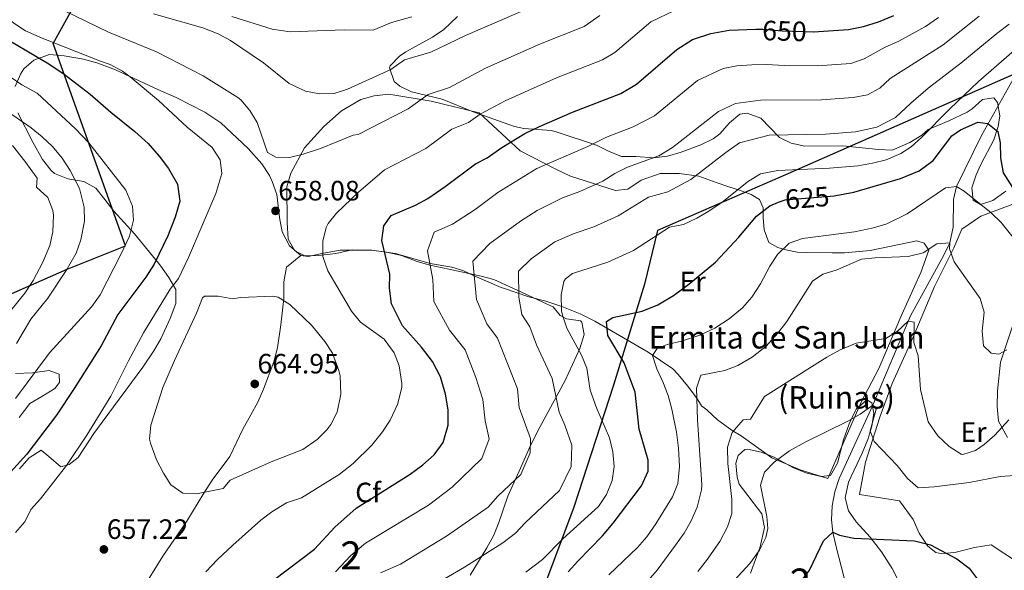
# Model space of a CAD drawing. Units: metres. Extents: x 614002 to 620890, y 4743257 to 4748000.
# Drawn here: x 619435 to 619787, y 4743825 to 4744022 of the extents above; entities that cross this region are included whole.
import ezdxf
from ezdxf.enums import TextEntityAlignment as Align

# ---------------------------------------------------------------- set-up
doc = ezdxf.new("R2010")
doc.units = ezdxf.units.M
doc.header["$MEASUREMENT"] = 0
doc.linetypes.add('DGN Style 3', pattern=[120.36416, 85.9744, -34.38976])
doc.linetypes.add('DGN Style 5', pattern=[60.18208, 25.79232, -34.38976])
for name, color, linetype, lineweight in [('Nivel 1', 7, 'Continuous', 0), ('Nivel 11', 7, 'Continuous', 0), ('Nivel 22', 7, 'Continuous', 0), ('Nivel 35', 7, 'Continuous', 0), ('Nivel 36', 7, 'Continuous', 0), ('Nivel 37', 7, 'Continuous', 0), ('Nivel 4', 7, 'Continuous', 0), ('Nivel 41', 7, 'Continuous', 0), ('Nivel 44', 7, 'Continuous', 0), ('Nivel 48', 7, 'Continuous', 0), ('Nivel 5', 7, 'Continuous', 0), ('Nivel 57', 7, 'Continuous', 0), ('Nivel 7', 7, 'Continuous', 0)]:
    doc.layers.add(name, color=color, linetype=linetype, lineweight=lineweight)
doc.styles.add('Style-Arial', font='txt')
doc.styles.add('Style-Arial Narrow', font='txt')
doc.styles.add('Style-Helvetica-Narrow-Oblique', font='txt')

# ---------------------------------------------------------------- blocks, each defined once
blk = doc.blocks.new('5PATER_1')
at = {"layer": 'Nivel 7', "linetype": 'Continuous', "lineweight": 0}
h = blk.add_hatch(color=51, dxfattribs=at)
edge = h.paths.add_edge_path()
edge.add_ellipse((0, 0), major_axis=(-1.1, -1.11), ratio=0.999422, start_angle=0, end_angle=360)

msp = doc.modelspace()

# ---------------------------------------------------------------- linework, layer by layer
at = {"layer": 'Nivel 1', "color": 7, "linetype": 'Continuous', "lineweight": 30}
for points in [[(619006.96, 4743692.7, 553.2), (619024.17, 4743716.52, 561.14), (619047.21, 4743741.12, 571.72), (619065.97, 4743758.62, 579.05), (619082.67, 4743777.35, 582.82), (619100.35, 4743792.53, 587.12), (619115.03, 4743805.23, 594.28), (619131.58, 4743819.76, 599.47), (619148.39, 4743833.78, 601.32), (619166.99, 4743842.63, 606.62), (619192.79, 4743853.06, 611.59), (619222.76, 4743864.61, 616.82), (619276.96, 4743888.08, 621.84), (619312.81, 4743892.92, 623.54), (619352.46, 4743898.23, 625.23), (619380.67, 4743903.89, 626.84), (619406.88, 4743913.19, 629.52), (619451.77, 4743932.87, 640.04), (619472.66, 4743941.27, 645.08), (619446.74, 4744013.6, 654.81), (619475.95, 4744066.32, 680.18)], [(619870.42, 4744037.75, 660.98), (619803.52, 4744008.37, 634.14), (619709.59, 4743967, 629.34), (619662.93, 4743946.77, 630.5), (619658.32, 4743927.59, 627.03), (619647.26, 4743891.46, 627.13), (619633.08, 4743847.76, 632.11), (619610.29, 4743786.93, 617.43), (619589.34, 4743734.28, 611.34), (619573.65, 4743695.37, 606.95), (619560.4, 4743660.34, 607.79), (619548.72, 4743628.9, 604.66), (619539.79, 4743609.48, 600.64), (619536.74, 4743598.98, 596.67), (619532.5, 4743580.31, 597.43), (619524.87, 4743538.81, 595.15), (619520.95, 4743501.72, 582.74), (619517.71, 4743462.86, 571.39), (619512.08, 4743412.63, 576.64), (619508.77, 4743376.82, 569.31), (619507.68, 4743349.04, 564.52)]]:
    msp.add_polyline3d(points, dxfattribs=at)
at = {"layer": 'Nivel 11', "color": 142, "linetype": 'DGN Style 3', "lineweight": 13}
msp.add_polyline3d([(619739.14, 4743776.23, 590), (619736.5, 4743792.2, 591.88), (619731.34, 4743816.55, 595), (619726.8, 4743834.04, 599.16), (619725.74, 4743838.79, 600), (619725.24, 4743843.18, 600.56), (619725.42, 4743848.23, 601.08), (619726.36, 4743853.23, 601.5), (619727.98, 4743857.99, 602), (619739.95, 4743884.23, 605), (619753.52, 4743916.22, 610.45), (619765.46, 4743937.88, 614.41), (619767.59, 4743942.31, 615), (619768.77, 4743947.9, 616.46), (619768.84, 4743957.8, 618.86), (619769.99, 4743962.47, 620), (619778.86, 4743980.68, 624.03), (619789.6, 4743999.78, 628.82), (619794.28, 4744008.76, 630.08), (619796.11, 4744013.3, 631.21), (619800.46, 4744027.38, 634.03)], dxfattribs=at)
at = {"layer": 'Nivel 22', "color": 30, "linetype": 'DGN Style 5', "lineweight": 30, "flags": 128}
for points, elevation in [([(619698.15, 4744018.73), (619700.67, 4744018.79), (619707.51, 4744018.15), (619718.69, 4744017.84)], 650), ([(619706.29, 4743956.83), (619708.63, 4743957.75), (619726.19, 4743959.19), (619726.74, 4743959.3)], 625)]:
    msp.add_lwpolyline(points, dxfattribs=dict(at, elevation=elevation))
at = {"layer": 'Nivel 35', "color": 92, "linetype": 'DGN Style 3', "lineweight": 0}
for points in [[(619787.65, 4743960.84, 628.06), (619782.98, 4743957.49, 626.67), (619778.48, 4743956.08, 625.27), (619775.91, 4743957.59, 624.43), (619775.43, 4743961.99, 622.6), (619776.98, 4743966.6, 623.35), (619778.63, 4743970.39, 624.22), (619783.27, 4743979.19, 625.18), (619784.86, 4743983.95, 625.78), (619785.43, 4743987.75, 626.32), (619784.55, 4743992.51, 627.08), (619783.35, 4743994.23, 627.4), (619779.19, 4743993.59, 628.24), (619775.53, 4743990.21, 628.97), (619773.79, 4743989.03, 629.29), (619767.15, 4743985.99, 630.61), (619759.75, 4743982.87, 631.66), (619757.51, 4743980.79, 631.9), (619753.3, 4743978.22, 632.55), (619746.9, 4743975.51, 633.03), (619742.03, 4743975.67, 633.58), (619729.31, 4743977.03, 635.89), (619715.67, 4743976.87, 636.67), (619710.84, 4743978.03, 636.93), (619706.67, 4743979.99, 637.24), (619699.99, 4743986.95, 638.98), (619695.06, 4743988.7, 639.84), (619692.39, 4743988.31, 640.3), (619688.7, 4743985.22, 640.7), (619685.22, 4743981.31, 640.82), (619682.87, 4743979.59, 641.02), (619678.43, 4743977.44, 641.59), (619671.39, 4743974.71, 642.46), (619666.52, 4743973.36, 642.88), (619661.51, 4743972.71, 643.36), (619655.23, 4743973.27, 644.2), (619650.03, 4743973.27, 644.83), (619645.48, 4743975.1, 645.71), (619641.09, 4743977.32, 646.76), (619627.08, 4743981.93, 650.07), (619624.99, 4743982.47, 650.53), (619615.17, 4743983.25, 652.4), (619611.75, 4743983.91, 653.08), (619596.99, 4743989.2, 656.5), (619585.87, 4743993.68, 659.83), (619574.91, 4743996.32, 662.35), (619570.72, 4743998.38, 664.13), (619568.79, 4744000, 664.9), (619567.04, 4744004.89, 665.6), (619567.35, 4744005.6, 665.74), (619570.67, 4744009.15, 666.76), (619572.87, 4744010.64, 667.24), (619582.43, 4744015.92, 668.17), (619586.48, 4744018.7, 668.99), (619591.43, 4744023.28, 670.3)], [(619433.15, 4743998.2, 650.15), (619435.09, 4744002.68, 652.46), (619436.27, 4744004.56, 653.25), (619439.86, 4744007.72, 654.65), (619445.38, 4744009.75, 655.5), (619450.62, 4744009.28, 656.4), (619457.63, 4744008, 657.66), (619462.4, 4744006.68, 658.33), (619469.1, 4744004.24, 658.89), (619484.19, 4743997.2, 660.39), (619490.79, 4743994.32, 660.57), (619501.06, 4743989.06, 660.58), (619506.69, 4743985.29, 660.69), (619516.55, 4743976.08, 661.23), (619521.39, 4743970.56, 661.44), (619524.14, 4743966.39, 661.23), (619525.15, 4743964.32, 661.11), (619526.73, 4743959.56, 660.82), (619527.75, 4743951.36, 660.57), (619528.71, 4743946.24, 660.18), (619531.32, 4743941.3, 659.58), (619535.3, 4743937.84, 658.68)], [(619434.71, 4743861.52, 656.35), (619438.11, 4743865.44, 655.81), (619442.48, 4743868.1, 656.78), (619445.19, 4743865.92, 657.46), (619449.43, 4743862.24, 659.62), (619452.51, 4743863.04, 660.46), (619455.69, 4743865.56, 661.44), (619461.31, 4743874.16, 660.66), (619464.32, 4743878.14, 660.57), (619478.79, 4743897.84, 661.32), (619482.75, 4743903.68, 661.5), (619485.24, 4743908, 661.6), (619488.63, 4743915.2, 661.53), (619490.63, 4743920.64, 661.08), (619490.64, 4743925.63, 660.39), (619488.15, 4743929.92, 659.22), (619485.21, 4743933.95, 658.75), (619484.39, 4743935.04, 658.32), (619475.82, 4743945.54, 651.72), (619468.39, 4743953.6, 646.32), (619465.27, 4743957.84, 645.12), (619462.03, 4743961.84, 644.76), (619457.69, 4743964.29, 644.28), (619451.95, 4743965.25, 643.63), (619447.26, 4743967.17, 643.14), (619446.03, 4743968.16, 643.02), (619442.98, 4743972.12, 642.96), (619439.47, 4743978.32, 643.53), (619434.11, 4743988.81, 645.73)], [(619535.3, 4743937.84, 658.68), (619537.95, 4743937.44, 657.96), (619543.51, 4743938.64, 655.86), (619549.43, 4743939.76, 654.12), (619560.51, 4743939.76, 650.88), (619566.03, 4743939.04, 649.68), (619571.39, 4743937.76, 648.48), (619576.95, 4743935.68, 646.26), (619581.52, 4743934.28, 644.77), (619588.35, 4743932.96, 643.14), (619599.83, 4743930.4, 639.48), (619604.38, 4743929.15, 637.83), (619614.09, 4743924.75, 635.53), (619620.39, 4743921.83, 634.53), (619624.77, 4743919.83, 633.23), (619625.59, 4743919.43, 632.88), (619628.15, 4743916.33, 629.9), (619630.35, 4743915.19, 628.92), (619635.44, 4743914.4, 628.91), (619635.87, 4743913.99, 629.04), (619636.77, 4743909.59, 630.18), (619635.17, 4743904.54, 631.34), (619629.95, 4743893.11, 634.11), (619620.87, 4743876.42, 639.53), (619617.47, 4743869.76, 640.74), (619613.46, 4743860.59, 641), (619609.46, 4743851.68, 640.32), (619606.18, 4743842.24, 639.71), (619604.26, 4743837.52, 639.15), (619601.95, 4743833.21, 638.14), (619595.9, 4743823.44, 635.04)], [(619433.23, 4743895.6, 647.74), (619439.35, 4743895.76, 649.87), (619445.27, 4743896.64, 652.36), (619448.87, 4743895.28, 654.07), (619448.95, 4743892.32, 654.43), (619447.31, 4743890.24, 653.95), (619442.67, 4743887.36, 651.73), (619438.35, 4743884.89, 650.73), (619434.59, 4743879.84, 650.74)], [(619696.18, 4743824.15, 605.94), (619699.68, 4743833.52, 606.59), (619701.29, 4743840.53, 607.1), (619700.26, 4743845.36, 607.48), (619692.18, 4743855.99, 608.49), (619691.42, 4743858.47, 608.91), (619691.03, 4743863.44, 609.63), (619691.78, 4743866.23, 609.87), (619694.23, 4743868.39, 609.78), (619695.19, 4743868.55, 609.72), (619700, 4743867.46, 608.98), (619704.65, 4743865.68, 608.23), (619711.42, 4743861.91, 607.2), (619716.05, 4743860.04, 606.65), (619721.38, 4743858.71, 606.06), (619724.82, 4743859.11, 606.12), (619727.38, 4743863.44, 606.8), (619729.46, 4743871.83, 607.83), (619731.59, 4743877.59, 608.46), (619733.64, 4743882.1, 608.79), (619734.07, 4743882.79, 608.79), (619737.91, 4743886.15, 608.67), (619739.59, 4743885.11, 608.61), (619740.39, 4743881.43, 608.37), (619739.63, 4743876.79, 607.89), (619738.23, 4743872, 607.55), (619736.19, 4743867.06, 607.27), (619731.3, 4743856.71, 605.7), (619730.1, 4743851.11, 605.16), (619731.3, 4743846.47, 604.35), (619734.06, 4743842.45, 603.23), (619739.06, 4743837.03, 602.55), (619743.14, 4743831.83, 601.71), (619746.9, 4743825.83, 600.99), (619749.74, 4743820.15, 600.63)]]:
    msp.add_polyline3d(points, dxfattribs=at)
at = {"layer": 'Nivel 35', "color": 2, "linetype": 'DGN Style 3', "lineweight": 0}
msp.add_polyline3d([(619535.3, 4743937.84, 658.68), (619530.27, 4743933.6, 660.13), (619529.27, 4743928.4, 660.73), (619529.23, 4743922.4, 661.96), (619528.15, 4743912.96, 664.12), (619526.95, 4743904.72, 665.8), (619525.75, 4743899.76, 666.55), (619522.03, 4743890, 666.61), (619519.91, 4743885.28, 666.31), (619517.47, 4743880.8, 666.13), (619514.55, 4743875.68, 665.38), (619509.95, 4743865.84, 664.63), (619503.59, 4743857.44, 663.85), (619500.59, 4743852.72, 663.55), (619494.59, 4743842.72, 663.37), (619491.46, 4743838.16, 663.22), (619486.02, 4743830.24, 663.34), (619473.22, 4743809.76, 663.61), (619457.62, 4743778.88, 663.91), (619433.18, 4743757.76, 664.33)], dxfattribs=at)
at = {"layer": 'Nivel 36', "color": 92, "linetype": 'Continuous', "lineweight": 0}
for points in [[(619723.94, 4743858.07, 603.05), (619714.02, 4743861.11, 603.47), (619703.9, 4743865.35, 606.23), (619692.95, 4743873.27, 609.11), (619689.67, 4743875.19, 609.32), (619684.47, 4743878.95, 610.22), (619680.59, 4743882.63, 611.69), (619678.71, 4743883.99, 612.86), (619677.03, 4743886.79, 614.42), (619673.75, 4743891.11, 615.68), (619670.39, 4743895.19, 617.45), (619668.47, 4743897.27, 617.84), (619659.63, 4743903.19, 620.93), (619640.51, 4743914.31, 626.66), (619635.27, 4743916.87, 628.82), (619628.79, 4743919.59, 629.39), (619623.03, 4743921.43, 630.92), (619616.91, 4743922.95, 632.66), (619608.19, 4743926, 635.69), (619607.03, 4743926.4, 635.75), (619597.31, 4743930.48, 639.11), (619593.31, 4743932.48, 639.83), (619589.35, 4743933.6, 641.27), (619581.67, 4743934.88, 643.88), (619569.27, 4743938.48, 647.72), (619560.79, 4743939.68, 650.84), (619553.75, 4743939.84, 652.7), (619547.87, 4743938.56, 653.39), (619541.63, 4743937.76, 654.41), (619536.75, 4743937.68, 656), (619533.23, 4743939.44, 656.6), (619530.79, 4743943.6, 657.02), (619530.51, 4743949.6, 657.44), (619530.39, 4743962.4, 659.09), (619531.79, 4743967.28, 659.36), (619536.63, 4743976.32, 660.32), (619543.59, 4743983.92, 661.46), (619549.95, 4743989.52, 662.06), (619556.83, 4743993.6, 662.12), (619561.59, 4743994.96, 662.09), (619566.79, 4743995.52, 661.85), (619581.99, 4743993.04, 658.13), (619599.11, 4743988.88, 653.81), (619613.79, 4743975.27, 646.61), (619626.59, 4743968.63, 643.7), (619631.79, 4743966.15, 640.64), (619647.91, 4743961.03, 637.07), (619652.39, 4743961.51, 635.9), (619657.07, 4743964.79, 635.57), (619663.91, 4743967.11, 635.36), (619670.71, 4743967.11, 634.91), (619677.75, 4743966.15, 633.68), (619684.31, 4743963.75, 631.52), (619688.51, 4743962.31, 629.72), (619692.35, 4743961.11, 628.64), (619696.47, 4743959.67, 628.01), (619699.47, 4743957.83, 626.66), (619700.71, 4743954.79, 625.61), (619700.79, 4743951.43, 623.96), (619701.15, 4743947.03, 622.49), (619702.83, 4743942.47, 621.83), (619705.99, 4743940.63, 620.63), (619708.83, 4743939.83, 620.03), (619712.99, 4743939.03, 619.58), (619716.23, 4743938.87, 618.98), (619725.43, 4743938.79, 617.99), (619729.91, 4743938.71, 616.73), (619739.11, 4743939.59, 616.43), (619755.75, 4743943.03, 616.4), (619758.39, 4743942.23, 616.31), (619759.99, 4743939.67, 615.89), (619757.23, 4743931.75, 614), (619750.39, 4743916.63, 611.72), (619742.19, 4743897.35, 608.45), (619735.87, 4743885.27, 606.92), (619723.94, 4743858.07, 603.05)], [(619735.26, 4743852.31, 602.45), (619737.42, 4743863.91, 603.59), (619742.55, 4743879.91, 606.32), (619746.87, 4743891.99, 608.42), (619754.39, 4743908.63, 610.82), (619762.03, 4743926.71, 613.43), (619768.99, 4743940.55, 615.32), (619771.79, 4743947.19, 617.9), (619778.63, 4743951.91, 619.94), (619792.99, 4743957.19, 623.6)], [(619791.07, 4743915.75, 616.1), (619785.63, 4743899.67, 615.11), (619784.63, 4743889.35, 614.15), (619784.47, 4743883.83, 612.92), (619784.98, 4743878.55, 611.63), (619788.18, 4743872.71, 608.03)], [(619791.82, 4743828.07, 602.21), (619782.38, 4743834.31, 601.43), (619776.34, 4743833.27, 600.98), (619769.78, 4743831.67, 600.2), (619764.74, 4743831.11, 599.72), (619762.54, 4743831.51, 599.66), (619759.7, 4743833.83, 599.78), (619756.54, 4743838.47, 600.86), (619754.38, 4743843.35, 601.76), (619749.54, 4743849.99, 602.27), (619735.26, 4743852.31, 602.45)]]:
    msp.add_polyline3d(points, dxfattribs=at)
at = {"layer": 'Nivel 4', "color": 30, "linetype": 'Continuous', "lineweight": 30, "flags": 128}
for points, elevation in [([(619407.19, 4744028.8), (619445.23, 4744006.32), (619450.63, 4744002.72), (619460.03, 4743995.52), (619467.35, 4743989.04), (619475.91, 4743982.16), (619480.75, 4743977.84), (619484.71, 4743973.36), (619487.99, 4743968.88), (619491.23, 4743963.36), (619492.03, 4743957.2), (619490.43, 4743951.52), (619487.79, 4743944.8), (619482.91, 4743934.64), (619479.95, 4743930.08), (619469.87, 4743916.72), (619463.87, 4743905.44), (619454.31, 4743890.16), (619447.91, 4743880.64), (619437.27, 4743866.72), (619429.23, 4743857.76)], 650), ([(619718.69, 4744017.84), (619718.79, 4744017.83), (619731.35, 4744018.63), (619736.63, 4744019.75), (619742.07, 4744021.43), (619747.51, 4744023.67)], 650), ([(619586.23, 4743870.88), (619588.07, 4743877.12), (619588.03, 4743882.56), (619587.15, 4743888.24), (619585.27, 4743894.4), (619582.51, 4743899.84), (619578.47, 4743904.96), (619571.71, 4743912.64), (619567.83, 4743920.48), (619567.11, 4743926.08), (619567.23, 4743931.12), (619564.39, 4743943.12), (619564.99, 4743948.4), (619567.63, 4743952.08), (619576.39, 4743955.76), (619580.79, 4743958.24), (619586.99, 4743962.48), (619597.83, 4743970.64), (619602.03, 4743972.72), (619607.27, 4743976.47), (619615.55, 4743981.43), (619620.71, 4743983.99), (619632.55, 4743989.11), (619649.83, 4743995.75), (619655.39, 4743999.11), (619669.83, 4744011.51), (619675.43, 4744015.03), (619681.99, 4744017.27), (619688.55, 4744018.47), (619698.15, 4744018.73)], 650), ([(619726.74, 4743959.3), (619733.15, 4743960.47), (619749.95, 4743965.35), (619756.63, 4743968.07), (619761.59, 4743971.75), (619768.23, 4743980.55), (619771.43, 4743982.79), (619777.59, 4743985.51), (619781.15, 4743985.03), (619784.67, 4743982.15), (619785.51, 4743978.07), (619785.63, 4743972.79), (619786.59, 4743967.43), (619789.99, 4743962.07)], 625), ([(619657.47, 4743917.91), (619663.03, 4743920.15), (619668.67, 4743923.51), (619674.19, 4743927.51), (619683.67, 4743935.43), (619692.07, 4743944.39), (619698.43, 4743951.83), (619703.15, 4743955.59), (619706.29, 4743956.83)], 625), ([(619631.06, 4743824.63), (619634.42, 4743828.47), (619643.26, 4743837.51), (619647.14, 4743842.07), (619657.22, 4743855.35), (619659.66, 4743860.63), (619659.63, 4743864.55), (619656.35, 4743875.67), (619654.95, 4743888.95), (619650.99, 4743899.43), (619645.23, 4743909.19), (619644.75, 4743914.15), (619646.95, 4743915.67), (619657.47, 4743917.91)], 625), ([(619434.26, 4743712.8), (619437.02, 4743718.8), (619443.58, 4743729.52), (619450.06, 4743737.92), (619457.82, 4743746.48), (619465.22, 4743753.6), (619469.78, 4743756.72), (619477.42, 4743760.64), (619482.82, 4743766.08), (619485.74, 4743770.8), (619487.54, 4743776.08), (619491.22, 4743789.76), (619494.26, 4743796.64), (619497.3, 4743801.04), (619500.98, 4743804.72), (619505.38, 4743808.16), (619525.58, 4743821.68), (619540.22, 4743832.72), (619547.54, 4743840.56), (619555.14, 4743847.44), (619574.51, 4743859.52), (619578.99, 4743862.96), (619583.03, 4743866.48), (619586.23, 4743870.88)], 650), ([(619714.1, 4743820.79), (619717.34, 4743825.27), (619722.38, 4743835.75), (619725.74, 4743838.79), (619728.1, 4743837.75), (619733.22, 4743836.63), (619754.9, 4743835.75), (619760.58, 4743834.23), (619770.06, 4743829.27), (619774.46, 4743825.91), (619777.66, 4743821.67)], 600)]:
    msp.add_lwpolyline(points, dxfattribs=dict(at, elevation=elevation))
at = {"layer": 'Nivel 5', "color": 30, "linetype": 'Continuous', "lineweight": 0, "flags": 128}
for points, elevation in [([(619521.99, 4744006.72), (619531.15, 4743999.28), (619537.03, 4743996.64), (619542.03, 4743995.6), (619547.27, 4743995.76), (619552.02, 4743997.3), (619567.51, 4744004.35), (619572.41, 4744007.84), (619581.82, 4744010.59), (619594.3, 4744016.46), (619632.4, 4744033.05)], 665), ([(619442.65, 4744029.34), (619466.5, 4744017.75), (619483.75, 4744010.72)], 660), ([(619427.79, 4744024.88), (619432.67, 4744020.88), (619436.88, 4744018.17), (619442.78, 4744015.52), (619463.71, 4744007.28), (619467.19, 4744006.16)], 655), ([(619548.07, 4743952.96), (619556.03, 4743960.4), (619565.23, 4743968.4), (619580.05, 4743976.13), (619589.36, 4743983.04), (619595.29, 4743985.34), (619599.48, 4743988.35), (619608.46, 4743993.11), (619626.8, 4744001.32), (619643.28, 4744007.74), (619647.72, 4744010.43), (619660.63, 4744021.34), (619669, 4744025.5)], 655), ([(619482.67, 4744024.24), (619500.31, 4744019.2), (619505.75, 4744017.12), (619510.14, 4744014.71), (619521.99, 4744006.72)], 665), ([(619483.75, 4744010.72), (619500.44, 4744002.06), (619512.79, 4743994.36), (619513.87, 4743993.52), (619517.1, 4743989.7), (619519.68, 4743985.38), (619523.39, 4743974.64), (619526.39, 4743972.96), (619531.27, 4743972.88), (619536.13, 4743974.02), (619542.37, 4743976.07), (619554.03, 4743980.88), (619555.83, 4743981.12), (619573.78, 4743990.24), (619580.88, 4743995.44), (619588.56, 4743997.96), (619601.38, 4744004.78), (619621.06, 4744013.53), (619636.72, 4744019.72), (619642.34, 4744023.69)], 660), ([(619510.71, 4744023.36), (619525.1, 4744018.77), (619531.55, 4744017.84), (619550.83, 4744018.56), (619561.24, 4744018.46), (619567.82, 4744021.2), (619575.09, 4744023.21)], 670), ([(619547.8, 4743824.62), (619553.28, 4743830.5), (619558.47, 4743834.88), (619580.98, 4743848.42), (619589.51, 4743854.93), (619600.13, 4743865.16), (619602.74, 4743872.18), (619601.32, 4743878.67), (619600.44, 4743886.3), (619598, 4743894.12), (619594.11, 4743904), (619588.53, 4743911.03), (619582.99, 4743921.28), (619582.54, 4743929.26), (619580.67, 4743939.47), (619583.1, 4743946.19), (619589.67, 4743948.95), (619597.75, 4743954.22), (619605.88, 4743960.33), (619619.81, 4743968.91), (619637.99, 4743976.74), (619644.74, 4743980.18), (619654.2, 4743983.81), (619661.89, 4743987.75), (619677.32, 4744000.39), (619686.44, 4744004.71), (619691.36, 4744005.61), (619696.66, 4744006.01), (619702, 4744006.15), (619708.38, 4744005.73), (619720.23, 4744005.63), (619732.17, 4744006.45), (619736.93, 4744008.15), (619744.37, 4744012.39), (619749.36, 4744014.51), (619758.88, 4744019.73), (619763.54, 4744022.95)], 645), ([(619563.9, 4743824.23), (619571.07, 4743827.36), (619587.46, 4743837.33), (619602.42, 4743847.76), (619605.79, 4743851.73), (619614.03, 4743859.44), (619617.41, 4743867.24), (619617.54, 4743872.33), (619613.47, 4743883.36), (619612.85, 4743890.04), (619605.72, 4743908.16), (619601.9, 4743913.35), (619598.15, 4743922.08), (619596.95, 4743935.82), (619602.95, 4743942.14), (619613.93, 4743950.03), (619619.93, 4743953.91), (619629.02, 4743958.45), (619635.22, 4743960.71), (619643.44, 4743964.37), (619647.64, 4743967.08), (619652.26, 4743969.45), (619663.43, 4743973.46), (619668.38, 4743976.38), (619684.82, 4743989.26), (619690.9, 4743992.14), (619699.77, 4743993.42), (619721.67, 4743993.43), (619732.99, 4743994.27), (619738.05, 4743995.32), (619742.51, 4743997.67), (619746.15, 4744001.1), (619765.21, 4744013.15), (619778.02, 4744023.37)], 640), ([(619586.75, 4743822.09), (619593.94, 4743826.23), (619607.68, 4743834.98), (619612.12, 4743838.4), (619615.57, 4743842.15), (619627.92, 4743853.71), (619632.08, 4743862.29), (619632.27, 4743869.93), (619629.84, 4743877.11), (619627.83, 4743881.78), (619625.26, 4743893.77), (619619.7, 4743905.87), (619617.33, 4743912.33), (619614.4, 4743916.65), (619613.31, 4743922.87), (619613.22, 4743932.18), (619617.72, 4743936.63), (619626.26, 4743942.63), (619633.18, 4743945.67), (619640.18, 4743948.07), (619648.88, 4743952), (619659.78, 4743958.72), (619666.63, 4743960.63), (619674.88, 4743965.02), (619687.4, 4743974.7), (619692.31, 4743978.14), (619702.88, 4743980.83), (619723.11, 4743981.23), (619733.81, 4743982.09), (619741.4, 4743983.66), (619748.09, 4743987.19), (619753.55, 4743992.34), (619759.84, 4743997.67), (619771.54, 4744006.57), (619784.32, 4744017.24), (619788.78, 4744020.53)], 635), ([(619615.9, 4743824.48), (619621.82, 4743829.04), (619629.14, 4743836.39), (619641.82, 4743847.99), (619644.74, 4743852.31), (619646.74, 4743857.35), (619647.42, 4743862.31), (619647.01, 4743867.54), (619645.74, 4743872.52), (619641.08, 4743883.34), (619638.87, 4743889.61), (619637.67, 4743897.51), (619635.76, 4743902.14), (619630.55, 4743911.75), (619628.93, 4743916.49), (619628.63, 4743917.99), (619628.47, 4743923.67), (619629.5, 4743928.53), (619630.03, 4743929.43), (619632.59, 4743931.35), (619645.15, 4743935.43), (619654.32, 4743939.64), (619667.31, 4743947.99), (619672.23, 4743948.92), (619677.03, 4743951.17), (619681.38, 4743953.65), (619686.15, 4743956.9), (619695.55, 4743964.39), (619699.81, 4743967.01), (619705.99, 4743968.23), (619724.55, 4743969.03), (619734.64, 4743969.91), (619739.91, 4743970.79), (619744.76, 4743972), (619750.05, 4743974.26), (619753.67, 4743976.71), (619757.45, 4743980.01), (619767.58, 4743990.31), (619777.87, 4743999.99), (619790.63, 4744011.11)], 630), ([(619467.19, 4744006.16), (619471.59, 4744003.76), (619474.27, 4744001.76), (619484.39, 4743993.2), (619494.67, 4743983.76), (619503.67, 4743976.4), (619506.51, 4743972.08), (619507.11, 4743967.08), (619504.91, 4743959.92), (619495.19, 4743937.04), (619491.59, 4743929.52), (619488.59, 4743925.76), (619479.03, 4743910.08), (619473.65, 4743900.11), (619467.36, 4743887.48), (619458.79, 4743873.52), (619451.5, 4743862.61), (619442.23, 4743850.72), (619438.71, 4743846.96), (619436.59, 4743842.48), (619433.27, 4743838.7)], 655), ([(619431.39, 4744001.68), (619435.54, 4743998.89), (619441.03, 4743995.84), (619454.75, 4743983.12), (619459.47, 4743978.08), (619472.71, 4743961.12), (619475.11, 4743955.44), (619475.5, 4743950.42), (619474, 4743944.7), (619471, 4743938.12), (619463.51, 4743923.68), (619460.6, 4743919.6), (619445.43, 4743903.02), (619433.31, 4743886.64)], 645), ([(619416.83, 4743998.64), (619438.83, 4743983.44), (619442.83, 4743980.24), (619446.45, 4743976.79), (619449.92, 4743972.61), (619452.84, 4743968.24), (619456.17, 4743961.72), (619457.83, 4743955.04), (619457.94, 4743950.03), (619456.69, 4743943.35), (619454.93, 4743938.58), (619451.35, 4743932.4), (619444.84, 4743922.51), (619438.71, 4743914.96), (619433.61, 4743906.35)], 640), ([(619432.19, 4743977.09), (619436.66, 4743971.58), (619440.99, 4743965.44), (619440.79, 4743962.24), (619444.87, 4743958.56), (619446.68, 4743953.85), (619446.91, 4743952.24), (619446.59, 4743946.32), (619445.58, 4743941.42), (619443.1, 4743935.41), (619439.64, 4743928.88), (619436.59, 4743924.33), (619431.55, 4743918.08)], 635), ([(619645.52, 4743823.52), (619655.86, 4743833.35), (619659.15, 4743837.12), (619662.34, 4743841.82), (619668.38, 4743851.51), (619670.22, 4743856.17), (619670.78, 4743862.27), (619670.46, 4743868.82), (619669.75, 4743874.55), (619668.07, 4743882.87), (619666.75, 4743887.75), (619664.91, 4743892.63), (619662.67, 4743897.27), (619661.12, 4743902.05), (619662.79, 4743904.47), (619666.39, 4743905.99), (619671.59, 4743907.19), (619678.15, 4743909.35), (619683.43, 4743911.83), (619688.59, 4743915.11), (619693.43, 4743919.11), (619696.77, 4743922.84), (619699.82, 4743927.69), (619703.15, 4743933.99), (619705.9, 4743938.16), (619710.11, 4743942.15), (619714.83, 4743943.83), (619733.39, 4743946.23), (619740.19, 4743947.67), (619744.98, 4743949.1), (619752.27, 4743952.71), (619766.03, 4743961.99), (619769.99, 4743962.47), (619772.63, 4743960.79), (619782.39, 4743953.11), (619785.93, 4743949.58), (619793.07, 4743940.71)], 620), ([(619501.34, 4743824.56), (619505.59, 4743829.06), (619511.06, 4743834.16), (619521.02, 4743843.12), (619525.03, 4743846.11), (619530.19, 4743849.28), (619535.55, 4743851.04), (619549.11, 4743859.49), (619554.09, 4743863.35), (619560.75, 4743869.92), (619564.63, 4743874.72), (619567.36, 4743878.89), (619569.99, 4743884.45), (619571.43, 4743890.52), (619571.51, 4743892), (619570.55, 4743898.32), (619568.75, 4743902.97), (619565.2, 4743907.82), (619556.67, 4743914), (619553.51, 4743917.84), (619545.03, 4743932.32), (619543.27, 4743937.44), (619543.19, 4743942.96), (619544.4, 4743947.79), (619545.11, 4743949.2), (619548.07, 4743952.96)], 655), ([(619691.76, 4743898.45), (619696.89, 4743901.42), (619701.84, 4743905.3), (619706.07, 4743910), (619709.22, 4743914.13), (619718.39, 4743928.63), (619722.15, 4743931.11), (619726.93, 4743932.59), (619735.91, 4743936.47), (619740.88, 4743937.01), (619752.67, 4743937.43), (619758.03, 4743938.79), (619762.95, 4743941.91), (619767.59, 4743942.31), (619767.43, 4743940.23), (619769.05, 4743935.5), (619778.43, 4743922.39), (619779.86, 4743917.57), (619779.11, 4743910.71), (619779.63, 4743905.43), (619782.31, 4743902.87), (619785.07, 4743902.55), (619787.95, 4743904.07)], 615), ([(619500.19, 4743922.64), (619498.07, 4743917.2), (619490.1, 4743900.25), (619485.94, 4743890.58), (619481.71, 4743877.12), (619481.26, 4743872.1), (619481.51, 4743870.64), (619483.71, 4743864.72), (619486.19, 4743859.92), (619488.88, 4743855.72), (619493.19, 4743852.8), (619497.99, 4743852.56), (619507.51, 4743854.4), (619510.03, 4743857.36), (619524.79, 4743864), (619536.03, 4743868.4), (619541.19, 4743871.92), (619544.71, 4743875.44), (619546.11, 4743877.28), (619548.41, 4743881.71), (619549.7, 4743888.23), (619549.38, 4743894.73), (619548.99, 4743896.64), (619546.63, 4743902.8), (619543.89, 4743906.98), (619539.15, 4743912.88), (619531.46, 4743920.21), (619527.23, 4743922.9), (619525.31, 4743923.2), (619513.71, 4743922.8), (619511.03, 4743922.24), (619505.82, 4743923.23), (619500.9, 4743923.24), (619500.19, 4743922.64)], 660), ([(619677.34, 4743824.79), (619680.47, 4743828.69), (619685.22, 4743835.51), (619687.98, 4743840.71), (619689.5, 4743845.48), (619689.53, 4743850.52), (619688.14, 4743863.43), (619687.99, 4743869.19), (619689.71, 4743874.47), (619693.59, 4743878.95), (619696.19, 4743879.19), (619701.19, 4743887.35), (619723.51, 4743901.43), (619728.27, 4743904.07), (619734.07, 4743906.47), (619744.63, 4743908.07), (619748.71, 4743910.55), (619752.67, 4743914.31), (619754.75, 4743913.91), (619754.71, 4743906.71), (619756.25, 4743901.95), (619757.07, 4743889.91), (619759.83, 4743878.23), (619763.3, 4743873.27), (619767.34, 4743869.43), (619771.64, 4743866.67), (619772.22, 4743866.55), (619776.78, 4743868.01), (619779.86, 4743870.23), (619783.66, 4743873.52), (619788.7, 4743879.03)], 610), ([(619651.28, 4743811.93), (619662.85, 4743825.25), (619669.46, 4743834.15), (619672.54, 4743838.47), (619675.03, 4743842.81), (619677.14, 4743847.7), (619678.7, 4743853.94), (619678.78, 4743855.75), (619677.23, 4743878.95), (619676.95, 4743890.31), (619678.51, 4743895.03), (619687.11, 4743896.63), (619691.76, 4743898.45)], 615), ([(619680.95, 4743811.31), (619695.97, 4743827.64), (619699.5, 4743832.39), (619701.77, 4743836.96), (619702.38, 4743840.15), (619702.06, 4743844.39), (619699.78, 4743855.67), (619701.3, 4743860.23), (619704.71, 4743863.9), (619710.22, 4743867.91), (619715.83, 4743871.03), (619731.07, 4743878.47), (619735.47, 4743881.03), (619739.95, 4743884.23), (619741.19, 4743882.87), (619739.07, 4743875.11), (619740.46, 4743871.27), (619748.7, 4743862.71), (619752.38, 4743858.07), (619756.24, 4743854.67), (619762, 4743855.01), (619774.46, 4743856.55), (619785.62, 4743858.71), (619798.06, 4743859.51)], 605)]:
    msp.add_lwpolyline(points, dxfattribs=dict(at, elevation=elevation))
at = {"layer": 'Nivel 57', "color": 92, "linetype": 'DGN Style 3', "lineweight": 0}
for points in [[(619591.43, 4744023.28, 670.3), (619586.48, 4744018.7, 668.99), (619582.43, 4744015.92, 668.17), (619572.87, 4744010.64, 667.24), (619570.67, 4744009.15, 666.76), (619567.35, 4744005.6, 665.74), (619567.04, 4744004.89, 665.6), (619568.79, 4744000, 664.9), (619570.72, 4743998.38, 664.13), (619574.91, 4743996.32, 662.35), (619585.87, 4743993.68, 659.83), (619596.99, 4743989.2, 656.5), (619611.75, 4743983.91, 653.08), (619615.17, 4743983.25, 652.4), (619624.99, 4743982.47, 650.53), (619627.08, 4743981.93, 650.07), (619641.09, 4743977.32, 646.76), (619645.48, 4743975.1, 645.71), (619650.03, 4743973.27, 644.83), (619655.23, 4743973.27, 644.2), (619661.51, 4743972.71, 643.36), (619666.52, 4743973.36, 642.88), (619671.39, 4743974.71, 642.46), (619678.43, 4743977.44, 641.59), (619682.87, 4743979.59, 641.02), (619685.22, 4743981.31, 640.82), (619688.7, 4743985.22, 640.7), (619692.39, 4743988.31, 640.3), (619695.06, 4743988.7, 639.84), (619699.99, 4743986.95, 638.98), (619706.67, 4743979.99, 637.24), (619710.84, 4743978.03, 636.93), (619715.67, 4743976.87, 636.67), (619729.31, 4743977.03, 635.89), (619742.03, 4743975.67, 633.58), (619746.9, 4743975.51, 633.03), (619753.3, 4743978.22, 632.55), (619757.51, 4743980.79, 631.9), (619759.75, 4743982.87, 631.66), (619767.15, 4743985.99, 630.61), (619773.79, 4743989.03, 629.29), (619775.53, 4743990.21, 628.97), (619779.19, 4743993.59, 628.24), (619783.35, 4743994.23, 627.4), (619784.55, 4743992.51, 627.08), (619785.43, 4743987.75, 626.32), (619784.86, 4743983.95, 625.78), (619783.27, 4743979.19, 625.18), (619778.63, 4743970.39, 624.22), (619776.98, 4743966.6, 623.35), (619775.43, 4743961.99, 622.6), (619775.91, 4743957.59, 624.43), (619778.48, 4743956.08, 625.27), (619782.98, 4743957.49, 626.67), (619787.65, 4743960.84, 628.06)], [(619473.22, 4743809.76, 663.61), (619486.02, 4743830.24, 663.34), (619491.46, 4743838.16, 663.22), (619494.59, 4743842.72, 663.37), (619500.59, 4743852.72, 663.55), (619503.59, 4743857.44, 663.85), (619509.95, 4743865.84, 664.63), (619514.55, 4743875.68, 665.38), (619517.47, 4743880.8, 666.13), (619519.91, 4743885.28, 666.31), (619522.03, 4743890, 666.61), (619525.75, 4743899.76, 666.55), (619526.95, 4743904.72, 665.8), (619528.15, 4743912.96, 664.12), (619529.23, 4743922.4, 661.96), (619529.27, 4743928.4, 660.73), (619530.27, 4743933.6, 660.13), (619535.3, 4743937.84, 658.68), (619531.32, 4743941.3, 659.58), (619528.71, 4743946.24, 660.18), (619527.75, 4743951.36, 660.57), (619526.73, 4743959.56, 660.82), (619525.15, 4743964.32, 661.11), (619524.14, 4743966.39, 661.23), (619521.39, 4743970.56, 661.44), (619516.55, 4743976.08, 661.23), (619506.69, 4743985.29, 660.69), (619501.06, 4743989.06, 660.58), (619490.79, 4743994.32, 660.57), (619484.19, 4743997.2, 660.39), (619469.1, 4744004.24, 658.89), (619462.4, 4744006.68, 658.33), (619457.63, 4744008, 657.66), (619450.62, 4744009.28, 656.4), (619445.38, 4744009.75, 655.5), (619439.86, 4744007.72, 654.65), (619436.27, 4744004.56, 653.25), (619435.09, 4744002.68, 652.46), (619433.15, 4743998.2, 650.15)], [(619434.11, 4743988.81, 645.73), (619439.47, 4743978.32, 643.53), (619442.98, 4743972.12, 642.96), (619446.03, 4743968.16, 643.02), (619447.26, 4743967.17, 643.14), (619451.95, 4743965.25, 643.63), (619457.69, 4743964.29, 644.28), (619462.03, 4743961.84, 644.76), (619465.27, 4743957.84, 645.12), (619468.39, 4743953.6, 646.32), (619475.82, 4743945.54, 651.72), (619484.39, 4743935.04, 658.32), (619485.21, 4743933.95, 658.75), (619488.15, 4743929.92, 659.22), (619490.64, 4743925.63, 660.39), (619490.63, 4743920.64, 661.08), (619488.63, 4743915.2, 661.53), (619485.24, 4743908, 661.6), (619482.75, 4743903.68, 661.5), (619478.79, 4743897.84, 661.32), (619464.32, 4743878.14, 660.57), (619461.31, 4743874.16, 660.66), (619455.69, 4743865.56, 661.44), (619452.51, 4743863.04, 660.46), (619449.43, 4743862.24, 659.62), (619445.19, 4743865.92, 657.46), (619442.48, 4743868.1, 656.78), (619438.11, 4743865.44, 655.81), (619434.71, 4743861.52, 656.35)], [(619595.9, 4743823.44, 635.04), (619601.95, 4743833.21, 638.14), (619604.26, 4743837.52, 639.15), (619606.18, 4743842.24, 639.71), (619609.46, 4743851.68, 640.32), (619613.46, 4743860.59, 641), (619617.47, 4743869.76, 640.74), (619620.87, 4743876.42, 639.53), (619629.95, 4743893.11, 634.11), (619635.17, 4743904.54, 631.34), (619636.77, 4743909.59, 630.18), (619635.87, 4743913.99, 629.04), (619635.44, 4743914.4, 628.91), (619630.35, 4743915.19, 628.92), (619628.15, 4743916.33, 629.9), (619625.59, 4743919.43, 632.88), (619624.77, 4743919.83, 633.23), (619620.39, 4743921.83, 634.53), (619614.09, 4743924.75, 635.53), (619604.38, 4743929.15, 637.83), (619599.83, 4743930.4, 639.48), (619588.35, 4743932.96, 643.14), (619581.52, 4743934.28, 644.77), (619576.95, 4743935.68, 646.26), (619571.39, 4743937.76, 648.48), (619566.03, 4743939.04, 649.68), (619560.51, 4743939.76, 650.88), (619549.43, 4743939.76, 654.12), (619543.51, 4743938.64, 655.86), (619537.95, 4743937.44, 657.96), (619535.3, 4743937.84, 658.68), (619530.27, 4743933.6, 660.13), (619529.27, 4743928.4, 660.73), (619529.23, 4743922.4, 661.96), (619528.15, 4743912.96, 664.12), (619526.95, 4743904.72, 665.8), (619525.75, 4743899.76, 666.55), (619522.03, 4743890, 666.61), (619519.91, 4743885.28, 666.31), (619517.47, 4743880.8, 666.13), (619514.55, 4743875.68, 665.38), (619509.95, 4743865.84, 664.63), (619503.59, 4743857.44, 663.85), (619500.59, 4743852.72, 663.55), (619494.59, 4743842.72, 663.37), (619491.46, 4743838.16, 663.22), (619486.02, 4743830.24, 663.34), (619473.22, 4743809.76, 663.61)], [(619434.59, 4743879.84, 650.74), (619438.35, 4743884.89, 650.73), (619442.67, 4743887.36, 651.73), (619447.31, 4743890.24, 653.95), (619448.95, 4743892.32, 654.43), (619448.87, 4743895.28, 654.07), (619445.27, 4743896.64, 652.36), (619439.35, 4743895.76, 649.87), (619433.23, 4743895.6, 647.74)], [(619749.74, 4743820.15, 600.63), (619746.9, 4743825.83, 600.99), (619743.14, 4743831.83, 601.71), (619739.06, 4743837.03, 602.55), (619734.06, 4743842.45, 603.23), (619731.3, 4743846.47, 604.35), (619730.1, 4743851.11, 605.16), (619731.3, 4743856.71, 605.7), (619736.19, 4743867.06, 607.27), (619738.23, 4743872, 607.55), (619739.63, 4743876.79, 607.89), (619740.39, 4743881.43, 608.37), (619739.59, 4743885.11, 608.61), (619737.91, 4743886.15, 608.67), (619734.07, 4743882.79, 608.79), (619733.64, 4743882.1, 608.79), (619731.59, 4743877.59, 608.46), (619729.46, 4743871.83, 607.83), (619727.38, 4743863.44, 606.8), (619724.82, 4743859.11, 606.12), (619721.38, 4743858.71, 606.06), (619716.05, 4743860.04, 606.65), (619711.42, 4743861.91, 607.2), (619704.65, 4743865.68, 608.23), (619700, 4743867.46, 608.98), (619695.19, 4743868.55, 609.72), (619694.23, 4743868.39, 609.78), (619691.78, 4743866.23, 609.87), (619691.03, 4743863.44, 609.63), (619691.42, 4743858.47, 608.91), (619692.18, 4743855.99, 608.49), (619700.26, 4743845.36, 607.48), (619701.29, 4743840.53, 607.1), (619699.68, 4743833.52, 606.59), (619696.18, 4743824.15, 605.94)]]:
    msp.add_polyline3d(points, dxfattribs=at)

# ---------------------------------------------------------------- block references
at = {"layer": 'Nivel 7', "color": 51, "linetype": 'Continuous', "lineweight": 0}
for p in [(619526.31, 4743953.76, 658.08), (619518.87, 4743891.84, 664.95), (619464.9, 4743832.64, 657.22)]:
    msp.add_blockref('5PATER_1', p, dxfattribs=at)

# ---------------------------------------------------------------- texts
at = {"layer": 'Nivel 37', "color": 92, "linetype": 'Continuous', "lineweight": 0}
for s, style, p in [('Er', 'Style-Arial Narrow', (619675.54, 4743928.46, 624.96)), ('Er', 'Style-Arial Narrow', (619776.05, 4743874.62, 611.11)), ('Cf', 'Style-Arial', (619559.41, 4743853.02, 650.88))]:
    msp.add_text(s, height=7, dxfattribs=dict(at, style=style)).set_placement(p, align=Align.MIDDLE_CENTER)
at = {"layer": 'Nivel 41', "color": 7, "linetype": 'Continuous', "lineweight": 0, "style": 'Style-Helvetica-Narrow-Oblique'}
for s, rotation, p in [('650', 358.375, (619708.39, 4744018.13, 650)), ('625', 4.688, (619716.53, 4743958.4, 625))]:
    msp.add_text(s, height=7, rotation=rotation, dxfattribs=at).set_placement(p, align=Align.MIDDLE_CENTER)
at = {"layer": 'Nivel 41', "color": 7, "linetype": 'Continuous', "lineweight": 0, "style": 'Style-Arial'}
for s, p in [('658.08', (619527.27, 4743957.5, 658.08)), ('664.95', (619519.83, 4743895.58, 664.95)), ('657.22', (619465.94, 4743836.39, 657.22))]:
    msp.add_text(s, height=7, dxfattribs=at).set_placement(p)
at = {"layer": 'Nivel 44', "color": 51, "linetype": 'Continuous', "lineweight": 0, "style": 'Style-Arial'}
for s, p in [('Ermita de San Juan', (619659.8, 4743904.52, 621.16)), ('(Ruinas)', (619706.07, 4743883.05, 608.55))]:
    msp.add_text(s, height=8, dxfattribs=at).set_placement(p)
at = {"layer": 'Nivel 48', "color": 92, "linetype": 'Continuous', "lineweight": 0, "style": 'Style-Arial Narrow'}
for p in [(619553.29, 4743830.5, 645), (619714.1, 4743820.79, 600)]:
    msp.add_text('2', height=10, dxfattribs=at).set_placement(p, align=Align.MIDDLE_CENTER)

doc.saveas('drawing.dxf')
